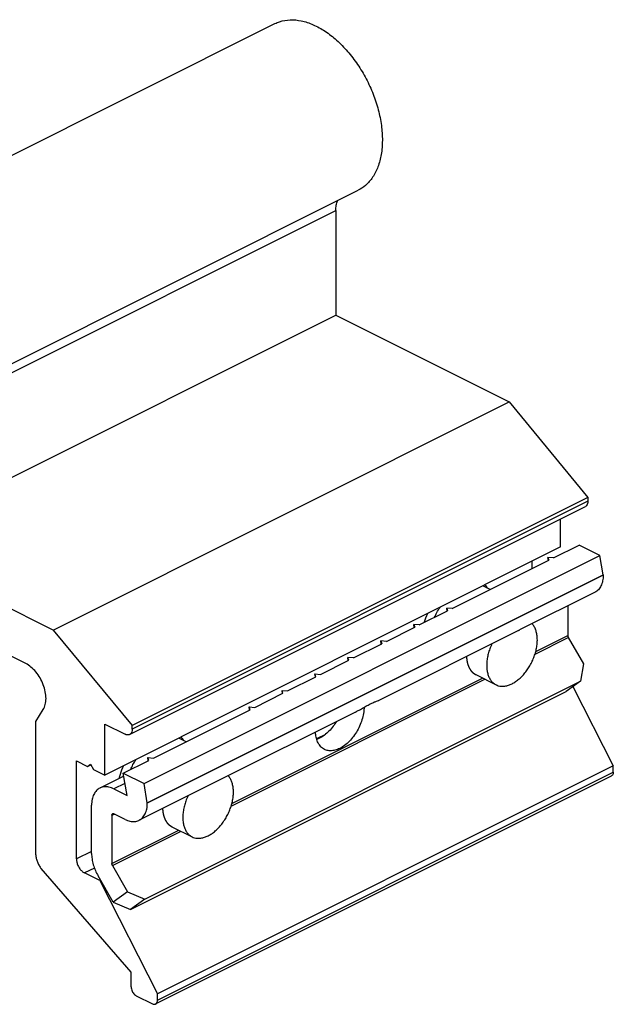
# Model space of a CAD drawing. Units: millimetres. Extents: x -210 to 210, y 0 to 297.
# Drawn here: x -74 to -33, y 101 to 169 of the extents above; entities that cross this region are included whole.
import ezdxf

# ---------------------------------------------------------------- set-up
doc = ezdxf.new("R2010")
doc.units = ezdxf.units.MM
doc.header["$LTSCALE"] = 19.36
doc.linetypes.add('HIDDEN', pattern=[0.2, 0.1, -0.1])
doc.layers.get('0').update_dxf_attribs({"linetype": 'CONTINUOUS'})
doc.layers.add('DEFAULT_2', color=8, linetype='HIDDEN')

msp = doc.modelspace()

# ---------------------------------------------------------------- linework, layer by layer
at = {"color": 7, "linetype": 'Continuous'}
for p, q in [((-88.132, 153.268), (-56.312, 169.178)), ((-82.318, 141.641), (-50.499, 157.551)), ((-52.062, 156.152), (-52.062, 148.836)), ((-83.882, 132.926), (-52.062, 148.836)), ((-52.062, 148.836), (-39.966, 142.789)), ((-71.786, 126.879), (-39.966, 142.789)), ((-39.966, 142.789), (-34.455, 136.136)), ((-34.455, 136.136), (-66.275, 120.226)), ((-34.455, 136.136), (-34.455, 135.876)), ((-66.457, 119.587), (-34.637, 135.497)), ((-36.364, 132.674), (-36.364, 134.634)), ((-71.786, 126.879), (-83.882, 132.926)), ((-36.364, 132.674), (-68.184, 116.764)), ((-36.861, 131.918), (-35.078, 132.81)), ((-33.627, 132.084), (-35.078, 132.81)), ((-65.446, 116.174), (-33.627, 132.084)), ((-36.861, 131.918), (-37.248, 131.95)), ((-37.248, 131.95), (-37.184, 131.757)), ((-37.219, 131.739), (-37.248, 131.95)), ((-33.394, 130.737), (-33.627, 132.084)), ((-43.932, 128.383), (-37.184, 131.757)), ((-38.344, 131.177), (-38.344, 131.684)), ((-65.214, 114.827), (-33.394, 130.737)), ((-33.394, 130.737), (-33.394, 130.712)), ((-41.294, 129.702), (-41.801, 129.955)), ((-33.966, 129.523), (-39.227, 126.892)), ((-35.869, 128.571), (-35.869, 126.504)), ((-46.23, 127.234), (-44.255, 128.222)), ((-43.932, 128.383), (-44.319, 128.415)), ((-44.319, 128.415), (-44.255, 128.222)), ((-44.29, 128.204), (-44.319, 128.415)), ((-48.529, 126.085), (-46.553, 127.073)), ((-46.23, 127.234), (-46.617, 127.266)), ((-46.617, 127.266), (-46.553, 127.073)), ((-46.588, 127.055), (-46.617, 127.266)), ((-71.786, 126.879), (-66.275, 120.226)), ((-39.307, 126.852), (-49.059, 121.976)), ((-39.305, 126.853), (-39.223, 126.894)), ((-73.699, 124.544), (-76.669, 126.029)), ((-50.827, 124.936), (-48.851, 125.923)), ((-48.529, 126.085), (-48.915, 126.117)), ((-48.915, 126.117), (-48.851, 125.923)), ((-48.886, 125.906), (-48.915, 126.117)), ((-35.828, 126.36), (-34.768, 124.533)), ((-53.125, 123.787), (-51.149, 124.774)), ((-50.827, 124.936), (-51.213, 124.968)), ((-51.149, 124.774), (-51.213, 124.968)), ((-51.184, 124.757), (-51.213, 124.968)), ((-34.768, 124.533), (-34.975, 123.317)), ((-55.423, 122.637), (-53.447, 123.625)), ((-53.512, 123.819), (-53.125, 123.787)), ((-53.447, 123.625), (-53.512, 123.819)), ((-53.483, 123.608), (-53.512, 123.819)), ((-42.291, 123.771), (-40.876, 123.064)), ((-65.381, 108.114), (-34.975, 123.317)), ((-34.975, 123.317), (-35.975, 122.592)), ((-35.503, 122.935), (-32.687, 117.418)), ((-66.381, 107.389), (-35.975, 122.592)), ((-57.721, 121.488), (-55.745, 122.476)), ((-55.81, 122.67), (-55.423, 122.637)), ((-55.745, 122.476), (-55.81, 122.67)), ((-55.781, 122.459), (-55.81, 122.67)), ((-72.992, 120.495), (-72.475, 121.334)), ((-64.792, 117.953), (-58.043, 121.327)), ((-50.693, 121.159), (-60.518, 116.246)), ((-58.108, 121.521), (-57.721, 121.488)), ((-58.043, 121.327), (-58.108, 121.521)), ((-58.079, 121.31), (-58.108, 121.521)), ((-72.992, 111.201), (-72.992, 120.495)), ((-68.184, 120.314), (-66.77, 119.607)), ((-68.184, 116.764), (-68.184, 120.314)), ((-66.275, 119.966), (-66.275, 120.226)), ((-62.507, 119.095), (-63.014, 119.349)), ((-70.164, 117.754), (-69.386, 117.365)), ((-70.164, 110.912), (-70.164, 117.754)), ((-69.386, 117.365), (-69.174, 117.519)), ((-69.386, 117.365), (-69.155, 117.48)), ((-69.174, 117.519), (-68.962, 117.153)), ((-66.898, 116.9), (-65.114, 117.792)), ((-65.179, 117.985), (-64.792, 117.953)), ((-65.114, 117.792), (-65.179, 117.985)), ((-65.15, 117.774), (-65.179, 117.985)), ((-68.962, 117.153), (-68.184, 116.764)), ((-66.898, 116.9), (-65.446, 116.174)), ((-66.628, 115.336), (-66.898, 116.9)), ((-32.687, 117.418), (-64.507, 101.508)), ((-32.687, 116.979), (-32.687, 117.418)), ((-66.862, 116.693), (-68.531, 115.859)), ((-60.52, 116.245), (-65.786, 113.613)), ((-65.214, 114.827), (-65.446, 116.174)), ((-64.637, 100.798), (-32.817, 116.708)), ((-67.548, 115.796), (-66.628, 115.336)), ((-65.214, 114.827), (-65.214, 114.803)), ((-69.103, 111.301), (-69.103, 114.669)), ((-66.77, 113.675), (-67.548, 114.064)), ((-67.689, 113.961), (-67.689, 110.594)), ((-63.504, 113.165), (-62.09, 112.458)), ((-66.346, 103.027), (-72.617, 110.249)), ((-68.538, 109.406), (-69.598, 109.936)), ((-67.648, 110.451), (-66.588, 108.623)), ((-67.588, 107.898), (-68.648, 109.726)), ((-68.479, 109.435), (-68.538, 109.406)), ((-68.538, 109.406), (-64.507, 101.508)), ((-66.588, 108.623), (-67.588, 107.898)), ((-66.588, 108.623), (-65.381, 108.114)), ((-67.588, 107.898), (-66.381, 107.389)), ((-65.381, 108.114), (-66.381, 107.389)), ((-66.346, 101.988), (-66.346, 103.027)), ((-65.992, 101.378), (-64.861, 100.813)), ((-64.507, 101.069), (-64.507, 101.508))]:
    msp.add_line(p, q, dxfattribs=at)
at = {"color": 9, "linetype": 'Continuous'}
for p, q in [((-83.882, 140.242), (-52.062, 156.152)), ((-34.455, 135.876), (-66.275, 119.966)), ((-33.394, 130.712), (-65.214, 114.803)), ((-38.098, 125.389), (-35.869, 126.504)), ((-38.153, 125.198), (-35.828, 126.36)), ((-59.366, 114.592), (-41.648, 123.45)), ((-59.311, 114.783), (-41.812, 123.532)), ((-52.776, 119.606), (-53.403, 119.292)), ((-64.507, 101.069), (-32.687, 116.979)), ((-66.774, 116.183), (-67.548, 115.796)), ((-67.689, 113.961), (-67.516, 114.048)), ((-67.689, 110.594), (-63.026, 112.926)), ((-67.648, 110.451), (-62.862, 112.844)), ((-69.103, 111.442), (-70.164, 110.912)), ((-68.908, 110.281), (-69.598, 109.936))]:
    msp.add_line(p, q, dxfattribs=at)
at = {"color": 7, "linetype": 'Continuous'}
for points, start_tangent, end_tangent in [([(-56.312, 169.178), (-55.981, 169.315), (-55.254, 169.443), (-54.466, 169.372), (-53.643, 169.105), (-52.812, 168.65), (-52.001, 168.022), (-51.236, 167.242), (-50.542, 166.335), (-49.941, 165.331), (-49.454, 164.263), (-49.096, 163.165), (-48.878, 162.074), (-48.809, 161.025), (-48.891, 160.052), (-49.12, 159.188), (-49.489, 158.46), (-49.986, 157.893), (-50.499, 157.551)], (14.974887, 7.48769), (-14.971378, -7.493667)), ([(-52.062, 156.152), (-52.028, 156.511), (-51.929, 156.82), (-51.918, 156.842)], (0, 0.709471), (0.318677, 0.636968)), ([(-34.455, 135.876), (-34.479, 135.701), (-34.55, 135.567), (-34.637, 135.497)], (0, -0.439481), (-0.395195, -0.199883)), ([(-33.394, 130.712), (-33.433, 130.308), (-33.549, 129.962), (-33.733, 129.695), (-33.966, 129.522)], (0, -1.385425), (-1.244444, -0.622996)), ([(-41.649, 130.032), (-41.484, 129.798)], (0.18562, -0.218398), (0.145093, -0.247496)), ([(-45.164, 127.768), (-45.002, 128.097), (-44.785, 128.464)], (0.326283, 0.723078), (0.431151, 0.665903)), ([(-45.89, 127.404), (-45.877, 127.445), (-45.645, 128.034)], (0.206117, 0.644121), (0.282507, 0.614515)), ([(-39.758, 123.135), (-39.507, 123.283), (-39.26, 123.472), (-39.024, 123.698), (-38.803, 123.957), (-38.601, 124.243), (-38.422, 124.55), (-38.271, 124.873), (-38.15, 125.205), (-38.062, 125.538), (-38.009, 125.867), (-37.991, 126.184), (-38.009, 126.483), (-38.062, 126.758), (-38.15, 127.004), (-38.271, 127.214), (-38.361, 127.325)], (4.388625, 2.194313), (-3.33887, 3.607673)), ([(-35.869, 126.504), (-35.864, 126.456), (-35.85, 126.408), (-35.828, 126.36)], (0, -0.150519), (0.075498, -0.130215)), ([(-41.156, 125.928), (-41.245, 125.727), (-41.366, 125.396), (-41.454, 125.062), (-41.508, 124.733), (-41.526, 124.416), (-41.508, 124.117), (-41.454, 123.842), (-41.366, 123.597), (-41.245, 123.386), (-41.094, 123.214), (-40.916, 123.085), (-40.876, 123.064)], (-1.363467, -2.835978), (2.82019, -1.409169)), ([(-72.475, 121.334), (-72.333, 121.681), (-72.285, 122.106), (-72.334, 122.578), (-72.475, 123.067), (-72.7, 123.538), (-72.993, 123.96), (-73.334, 124.303), (-73.699, 124.544)], (1.965047, 3.185971), (-3.348053, 1.674027)), ([(-40.876, 123.064), (-40.714, 123.001), (-40.493, 122.964), (-40.256, 122.974), (-40.01, 123.031), (-39.758, 123.135)], (1.040276, -0.519796), (1.03785, 0.518925)), ([(-50.693, 121.159), (-50.584, 121.215), (-50.264, 121.392), (-49.952, 121.568), (-49.66, 121.723)], (1.052276, 0.529043), (1.05316, 0.52658)), ([(-49.66, 121.723), (-49.405, 121.842), (-49.207, 121.921), (-49.078, 121.969), (-49.051, 121.979)], (0.585602, 0.292801), (0.730947, 0.324734)), ([(-50.083, 121.495), (-50.108, 121.178), (-50.199, 120.734), (-50.354, 120.289), (-50.564, 119.86), (-50.823, 119.465), (-51.12, 119.118), (-51.443, 118.835), (-51.779, 118.626)], (-0.077154, -3.476637), (-3.107414, -1.553707)), ([(-52.021, 120.494), (-52.237, 120.172), (-52.534, 119.826), (-52.857, 119.542), (-53.193, 119.333)], (-0.858462, -1.433694), (-1.493672, -0.746836)), ([(-66.457, 119.587), (-66.479, 119.578), (-66.617, 119.561), (-66.77, 119.607)], (-0.290296, -0.146827), (-0.288745, 0.144373)), ([(-66.275, 119.966), (-66.299, 119.791), (-66.369, 119.657), (-66.457, 119.587)], (0, -0.439481), (-0.395195, -0.199883)), ([(-52.852, 118.557), (-52.994, 118.645), (-53.205, 118.863), (-53.359, 119.155), (-53.45, 119.507), (-53.475, 119.768)], (-1.280432, 0.640713), (-0.050014, 1.426148)), ([(-62.862, 119.425), (-62.697, 119.191)], (0.18562, -0.218398), (0.145093, -0.247496)), ([(-53.193, 119.333), (-53.39, 119.248)], (-0.191613, -0.095806), (-0.202235, -0.072149)), ([(-51.779, 118.626), (-52.115, 118.499), (-52.438, 118.459), (-52.735, 118.509), (-52.852, 118.557)], (-0.994754, -0.497377), (-0.999206, 0.499991)), ([(-66.378, 117.161), (-66.215, 117.491), (-65.998, 117.857)], (0.326283, 0.723078), (0.431151, 0.665903)), ([(-67.18, 116.535), (-67.09, 116.838), (-66.859, 117.428)], (0.24227, 0.918607), (0.396843, 0.863221)), ([(-32.687, 116.979), (-32.704, 116.854), (-32.755, 116.758), (-32.817, 116.708)], (0, -0.313884), (-0.282228, -0.142788)), ([(-60.972, 112.529), (-60.72, 112.676), (-60.473, 112.865), (-60.237, 113.091), (-60.016, 113.35), (-59.814, 113.636), (-59.636, 113.944), (-59.484, 114.267), (-59.364, 114.598), (-59.275, 114.932), (-59.222, 115.26), (-59.204, 115.577), (-59.222, 115.877), (-59.275, 116.152), (-59.364, 116.397), (-59.484, 116.608), (-59.574, 116.719)], (4.388625, 2.194313), (-3.33887, 3.607673)), ([(-68.531, 115.859), (-68.764, 115.686), (-68.949, 115.419), (-69.064, 115.073), (-69.103, 114.669)], (-1.244444, -0.622996), (0, -1.385425)), ([(-67.548, 115.796), (-67.893, 115.921), (-68.223, 115.945), (-68.517, 115.866), (-68.531, 115.859)], (-0.911023, 0.455512), (-0.914907, -0.458023)), ([(-65.786, 113.613), (-65.553, 113.785), (-65.369, 114.052), (-65.253, 114.398), (-65.214, 114.803)], (1.244444, 0.622996), (0, 1.385425)), ([(-62.369, 115.321), (-62.459, 115.121), (-62.58, 114.789), (-62.668, 114.455), (-62.721, 114.127), (-62.739, 113.81), (-62.721, 113.511), (-62.668, 113.236), (-62.58, 112.99), (-62.459, 112.78), (-62.308, 112.608), (-62.129, 112.479), (-62.09, 112.458)], (-1.363467, -2.835978), (2.82019, -1.409169)), ([(-67.689, 113.961), (-67.678, 114.022), (-67.648, 114.063), (-67.637, 114.07)], (0, 0.125071), (0.113716, 0.055489)), ([(-67.637, 114.07), (-67.602, 114.078), (-67.548, 114.064)], (0.083536, 0.040763), (0.082178, -0.041089)), ([(-66.77, 113.675), (-66.424, 113.55), (-66.094, 113.526), (-65.801, 113.605), (-65.786, 113.613)], (0.911023, -0.455512), (0.914907, 0.458023)), ([(-62.09, 112.458), (-61.927, 112.394), (-61.706, 112.357), (-61.47, 112.367), (-61.223, 112.425), (-60.972, 112.529)], (1.040276, -0.519796), (1.03785, 0.518925)), ([(-69.103, 111.301), (-69.073, 110.914), (-68.985, 110.513), (-68.841, 110.111), (-68.648, 109.726)], (0, -1.65663), (0.830942, -1.433164)), ([(-72.992, 111.201), (-72.967, 110.957), (-72.891, 110.705), (-72.772, 110.463), (-72.617, 110.249)], (0, -1.042405), (0.68351, -0.787034)), ([(-70.164, 110.912), (-70.136, 110.684), (-70.056, 110.451), (-69.931, 110.235), (-69.773, 110.058), (-69.598, 109.936)], (0, -1.175901), (1.051757, -0.525879)), ([(-67.648, 110.451), (-67.67, 110.498), (-67.684, 110.547), (-67.689, 110.594)], (-0.075498, 0.130215), (0, 0.150519)), ([(-66.346, 101.988), (-66.328, 101.846), (-66.278, 101.699), (-66.2, 101.566), (-66.101, 101.454), (-65.992, 101.378)], (0, -0.734938), (0.657349, -0.328674)), ([(-64.637, 100.798), (-64.575, 100.848), (-64.524, 100.944), (-64.507, 101.069)], (0.282228, 0.142788), (0, 0.313884)), ([(-64.861, 100.813), (-64.752, 100.779), (-64.653, 100.791), (-64.637, 100.798)], (0.20627, -0.103135), (0.207359, 0.10491))]:
    msp.add_spline(points, degree=3, dxfattribs=dict(at, start_tangent=start_tangent, end_tangent=end_tangent))
at = {"layer": 'DEFAULT_2', "color": 8, "linetype": 'HIDDEN', "start_tangent": (0.163636, -1.719393, -1.181643), "end_tangent": (1.105681, -0.725116, -1.695376)}
for points in [[(-42.939, 125.035, -19.95), (-42.929, 124.928, -20.024), (-42.918, 124.821, -20.098), (-42.913, 124.767, -20.135), (-42.91, 124.741, -20.154), (-42.904, 124.716, -20.175), (-42.892, 124.667, -20.216), (-42.881, 124.618, -20.258), (-42.87, 124.569, -20.3), (-42.858, 124.52, -20.341), (-42.852, 124.495, -20.362), (-42.844, 124.472, -20.384), (-42.826, 124.427, -20.431), (-42.79, 124.338, -20.524), (-42.772, 124.294, -20.571), (-42.763, 124.271, -20.594), (-42.754, 124.249, -20.618), (-42.742, 124.23, -20.642), (-42.73, 124.212, -20.666), (-42.707, 124.175, -20.715), (-42.66, 124.101, -20.812), (-42.636, 124.064, -20.86), (-42.624, 124.047, -20.885), (-42.609, 124.032, -20.91), (-42.581, 124.002, -20.961), (-42.552, 123.972, -21.011), (-42.523, 123.942, -21.062), (-42.494, 123.912, -21.112), (-42.48, 123.897, -21.138), (-42.463, 123.885, -21.164), (-42.429, 123.862, -21.217), (-42.36, 123.817, -21.323), (-42.291, 123.771, -21.428)], [(-64.152, 114.429, -1.579), (-64.142, 114.321, -1.653), (-64.132, 114.214, -1.727), (-64.126, 114.16, -1.764), (-64.123, 114.134, -1.783), (-64.117, 114.11, -1.804), (-64.106, 114.06, -1.845), (-64.094, 114.011, -1.887), (-64.083, 113.962, -1.928), (-64.071, 113.913, -1.97), (-64.066, 113.888, -1.991), (-64.058, 113.865, -2.013), (-64.04, 113.821, -2.06), (-64.003, 113.732, -2.153), (-63.985, 113.687, -2.2), (-63.976, 113.665, -2.223), (-63.967, 113.642, -2.247), (-63.955, 113.624, -2.271), (-63.944, 113.605, -2.295), (-63.92, 113.568, -2.344), (-63.873, 113.494, -2.441), (-63.85, 113.457, -2.489), (-63.837, 113.44, -2.514), (-63.823, 113.425, -2.539), (-63.794, 113.395, -2.589), (-63.765, 113.365, -2.64), (-63.736, 113.335, -2.691), (-63.707, 113.305, -2.741), (-63.693, 113.29, -2.766), (-63.677, 113.278, -2.792), (-63.642, 113.255, -2.845), (-63.573, 113.21, -2.951), (-63.504, 113.165, -3.057)]]:
    msp.add_spline(points, degree=3, dxfattribs=at)

doc.saveas('drawing.dxf')
